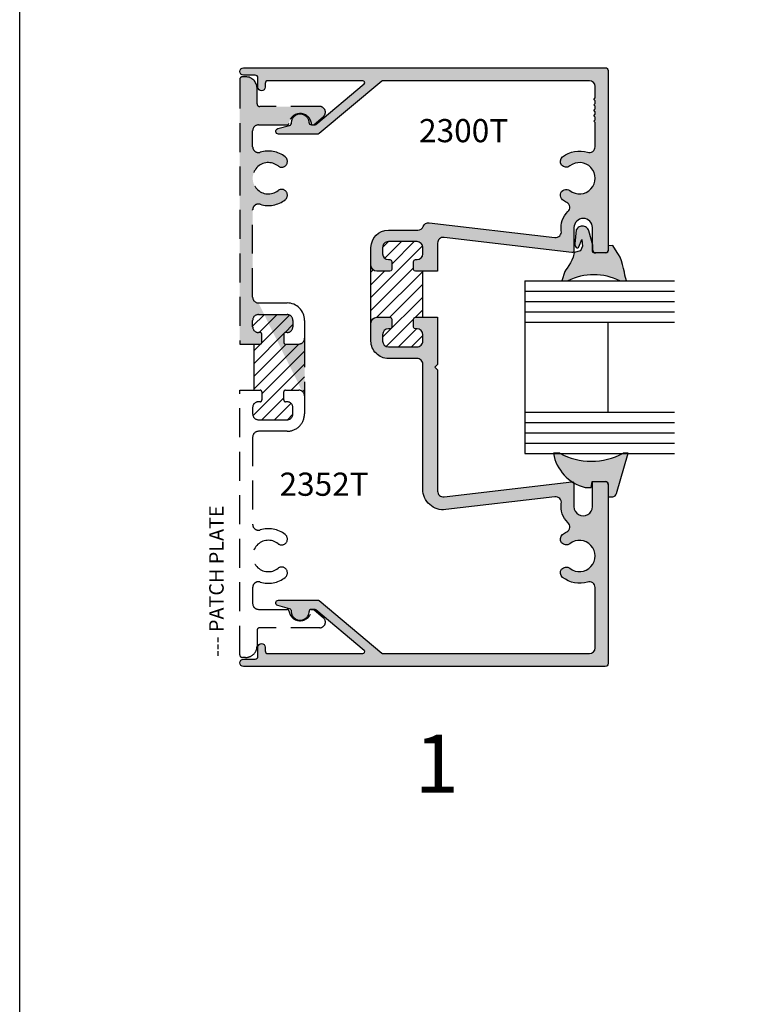
# Model space of a CAD drawing. Units: millimetres. Extents: x 2632 to 4364, y 1765 to 2045.
# Drawn here: x 3065 to 3115, y 1833 to 1901 of the extents above; entities that cross this region are included whole.
import ezdxf
from ezdxf.enums import TextEntityAlignment as Align

# ---------------------------------------------------------------- set-up
doc = ezdxf.new("R2010")
doc.units = ezdxf.units.MM
doc.linetypes.add('DASHED', pattern=[0.75, 0.5, -0.25])
for name, color, linetype in [('4', 4, 'Continuous'), ('DIE', 4, 'Continuous'), ('PDF_Geometry', 7, 'Continuous')]:
    doc.layers.add(name, color=color, linetype=linetype)
doc.styles.add('PART # DETAILS', font='Au102s01.shx', dxfattribs={"height": 2})
doc.styles.get("Standard").update_dxf_attribs({"font": 'arial.ttf'})

msp = doc.modelspace()

# ---------------------------------------------------------------- hatches: boundary and pattern name
h = msp.add_hatch()
h.set_pattern_fill('ANSI31', color=256, scale=5)
h.set_pattern_definition([(45, (3058.832804432409, 1739.210240358708), (-0.4419417382415922, 0.4419417382415922), [])])
h.paths.add_polyline_path([(3192.590875345993, 1873.21771172939, 0.3318069291824893), (3192.501469393271, 1873.097818619248), (3192.501469393271, 1872.841124304606), (3192.729501605211, 1871.990096503881, 0.3394542588633489), (3193.116153596693, 1871.693407995861), (3195.761934204252, 1871.693407995861, 0.4142135623730984), (3196.162225801141, 1872.093699592751), (3196.162225801141, 1873.079417650091, 0.4142135623730951), (3196.037134677113, 1873.204508774119), (3195.679374062393, 1873.204508774119, -1), (3195.679374062393, 1873.839971684181), (3196.96280899492, 1873.839971684181), (3196.96280899492, 1876.34179416474), (3195.679374062393, 1876.34179416474, -1), (3195.679374062393, 1876.977257074802), (3196.037134677113, 1876.977257074802, 0.4142135623730951), (3196.162225801141, 1877.10234819883), (3196.162225801141, 1878.088066256171, 0.4142135623730952), (3195.761934204252, 1878.48835785306), (3192.856919825001, 1878.48835785306, 0.3888787318529957), (3192.458151458489, 1878.122953967613), (3192.369813861056, 1877.113250608656, 0.440010530891827), (3192.494428975591, 1876.977257074802), (3192.814814222118, 1876.977257074802, -1), (3192.814814222118, 1876.34179416474), (3191.928954065726, 1876.34179416474, -0.210277385297176), (3191.633828143224, 1876.471652678581, -0.1530696164961991), (3191.376164356965, 1873.734806009794, -0.1875965641994979), (3191.646597440014, 1873.839971684181), (3192.500235010877, 1873.839971684181, -0.8648900554846036)])
h.paths.add_polyline_path([(3186.476318513105, 1878.613699449912), (3186.358257510247, 1878.613699449912), (3186.410536264878, 1878.119133074479, 0.3836932629164638), (3186.837470388176, 1877.734949940007), (3188.196286539628, 1877.734949940007, 0.3836932629160949), (3188.623220662926, 1878.119133074479), (3188.675499417556, 1878.613699449913, -1), (3188.675499417556, 1879.472324925241), (3188.859442723327, 1879.472324925241), (3188.859442723327, 1881.148386689995), (3188.675499417558, 1881.148386689995, -1), (3188.675499417556, 1882.007012165323), (3188.623220662925, 1882.501578540756, 0.3836932629160251), (3188.196286539627, 1882.885761675228), (3186.837470388176, 1882.885761675228, 0.3836932629164775), (3186.410536264878, 1882.501578540756), (3186.358257510247, 1882.007012165323), (3186.476318513108, 1882.007012165322, -1), (3186.476318513106, 1881.148386689994), (3185.480090306487, 1881.148386689997), (3185.480090306484, 1879.472324925242), (3186.476318513106, 1879.47232492524, -1)])
h.paths.add_polyline_path([(3183.620123786773, 1882.721262617439), (3183.088138470153, 1882.721262617439, -0.414213562373199), (3182.96304734527, 1882.846353742323), (3182.96304734527, 1883.396754691811, -0.4142135623733239), (3183.088138470153, 1883.521845816694), (3183.19821866005, 1883.521845816694, 0.4142135623733226), (3183.598510259678, 1883.922137416322), (3183.598510259678, 1884.359956353414, 0.4142135623731134), (3183.198218660051, 1884.760247953042), (3180.421195687635, 1884.760247953042, 0.414213562373077), (3180.020904088008, 1884.359956353414), (3180.020904088008, 1883.922137416322, 0.4142135623728675), (3180.421195687635, 1883.521845816694), (3180.531275877533, 1883.521845816694, -0.4142135623728705), (3180.656367002416, 1883.396754691811), (3180.656367002416, 1882.846353742323, -0.4142135623731493), (3180.531275877533, 1882.721262617439), (3179.62061248838, 1882.721262617439, -0.4142135623730405), (3179.220320888753, 1883.121554217067), (3179.220320888753, 1879.143656445769, -0.4142135623730679), (3179.620612488381, 1879.543948045396), (3180.531275877533, 1879.543948045396, -0.41421356237312), (3180.656367002416, 1879.418856920513), (3180.656367002416, 1878.868455971025, -0.4142135623728664), (3180.531275877533, 1878.743364846141), (3180.421195687635, 1878.743364846141, 0.4142135623728689), (3180.020904088008, 1878.343073246514), (3180.020904088008, 1877.905254309421, 0.4142135623731095), (3180.421195687635, 1877.504962709794), (3183.198218660051, 1877.504962709794, 0.4142135623730795), (3183.598510259678, 1877.905254309421), (3183.598510259678, 1878.343073246514, 0.4142135623728677), (3183.198218660051, 1878.743364846141), (3183.088138470153, 1878.743364846141, -0.4142135623728705), (3182.96304734527, 1878.868455971025), (3182.96304734527, 1879.418856920513, -0.4142135623730369), (3183.088138470153, 1879.543948045396), (3183.620123786773, 1879.543948045396)])
h.paths.add_polyline_path([(3172.170161221023, 1870.925134411247), (3172.68053096894, 1870.925134411247, -0.4142135623731078), (3172.805621593429, 1870.800043786758), (3172.805621593429, 1870.249645039004, -0.4142135623733195), (3172.68053096894, 1870.124554414514), (3172.57045121939, 1870.124554414514, 0.4142135623733241), (3172.170161221023, 1869.724264416147), (3172.170161221023, 1869.286447230434, 0.4142135623730982), (3172.570451219389, 1868.886157232067), (3174.546883086325, 1868.886157232067, 0.4142135623731651), (3174.947173084691, 1869.286447230434), (3174.947173084691, 1869.724264416147, 0.4142135623726415), (3174.546883086325, 1870.124554414514), (3174.436803336773, 1870.124554414514, -0.4142135623727921), (3174.311712712284, 1870.249645039004), (3174.311712712284, 1870.800043786758, -0.4142135623730659), (3174.436803336774, 1870.925134411247), (3175.347463083058, 1870.925134411247, -0.4142135623730588), (3175.747753081424, 1870.524844412881), (3175.747753081424, 1874.502726271649, -0.4142135623730664), (3175.347463083058, 1874.102436273283), (3174.436803336774, 1874.102436273283, -0.4142135623731689), (3174.311712712284, 1874.227526897772), (3174.311712712284, 1874.777925645526, -0.4142135623729579), (3174.436803336774, 1874.903016270016), (3174.546883086325, 1874.903016270016, 0.4142135623730949), (3174.947173084691, 1875.303306268383), (3174.947173084691, 1875.741123454095, 0.4142135623730052), (3174.546883086325, 1876.141413452462), (3172.570451219389, 1876.141413452462, 0.4142135623731071), (3172.170161221023, 1875.741123454095), (3172.170161221023, 1875.303306268383, 0.4142135623731704), (3172.57045121939, 1874.903016270016), (3172.68053096894, 1874.903016270016, -0.414213562373168), (3172.805621593429, 1874.777925645526), (3172.805621593429, 1874.227526897772, -0.4142135623730964), (3172.68053096894, 1874.102436273283), (3172.170161221023, 1874.102436273283)])
h.paths.add_polyline_path([(3130.680412154817, 1870.925134411309), (3131.190781902734, 1870.925134411309, -0.4142135623731412), (3131.315872527223, 1870.800043786819), (3131.315872527223, 1870.249645039065, -0.4142135623732448), (3131.190781902734, 1870.124554414575), (3131.080702153183, 1870.124554414575, 0.4142135623732462), (3130.680412154817, 1869.724264416209), (3130.680412154817, 1869.286447230495, 0.4142135623730982), (3131.080702153183, 1868.886157232129), (3133.057134020118, 1868.886157232129, 0.4142135623731677), (3133.457424018485, 1869.286447230495), (3133.457424018485, 1869.724264416209, 0.4142135623724906), (3133.057134020119, 1870.124554414575), (3132.947054270567, 1870.124554414576, -0.4142135623725819), (3132.821963646078, 1870.249645039065), (3132.821963646078, 1870.800043786819, -0.4142135623731409), (3132.947054270568, 1870.925134411309), (3133.857714016851, 1870.925134411309, -0.414213562373038), (3134.258004015218, 1870.524844412942), (3134.258004015218, 1874.502726271711, -0.414213562373069), (3133.857714016851, 1874.102436273344), (3132.947054270568, 1874.102436273344, -0.4142135623731251), (3132.821963646078, 1874.227526897834), (3132.821963646078, 1874.777925645588, -0.4142135623730083), (3132.947054270567, 1874.903016270077), (3133.057134020118, 1874.903016270077, 0.4142135623730949), (3133.457424018485, 1875.303306268444), (3133.457424018485, 1875.741123454157, 0.4142135623730105), (3133.057134020118, 1876.141413452523), (3131.080702153183, 1876.141413452523, 0.4142135623731045), (3130.680412154817, 1875.741123454157), (3130.680412154817, 1875.303306268444, 0.4142135623731729), (3131.080702153183, 1874.903016270077), (3131.190781902734, 1874.903016270077, -0.4142135623731845), (3131.315872527223, 1874.777925645588), (3131.315872527223, 1874.227526897834, -0.414213562373088), (3131.190781902734, 1874.102436273344), (3130.680412154817, 1874.102436273344)])
h.paths.add_polyline_path([(3132.726955780808, 1880.111722880329, -0.4142135623731475), (3132.85204665548, 1879.986632005658), (3132.85204665548, 1879.436232157104, -0.4142135623730966), (3132.726955780808, 1879.311141282433), (3132.616875811098, 1879.311141282433, 0.414213562373019), (3132.216585012149, 1878.910850483485), (3132.216585012149, 1878.473032422135, 0.4142135623731606), (3132.616875811097, 1878.072741623187), (3134.593311630904, 1878.072741623187, 0.4142135623731107), (3134.993602429852, 1878.473032422135), (3134.993602429852, 1878.910850483485, 0.4142135623728627), (3134.593311630904, 1879.311141282433), (3134.483231661193, 1879.311141282433, -0.4142135623728607), (3134.358140786522, 1879.436232157104), (3134.358140786522, 1879.986632005658, -0.4142135623731035), (3134.483231661194, 1880.111722880329), (3134.993602429852, 1880.111722880329), (3134.993602429852, 1883.289031096981), (3134.483231661194, 1883.289031096981, -0.4142135623730784), (3134.358140786522, 1883.414121971652), (3134.358140786522, 1883.964521820206, -0.4142135623724961), (3134.483231661193, 1884.089612694877), (3134.593311630905, 1884.089612694877, 0.4142135623724919), (3134.993602429852, 1884.489903493825), (3134.993602429852, 1884.927721555175, 0.4142135623730975), (3134.593311630904, 1885.328012354123), (3132.616875811098, 1885.328012354123, 0.4142135623730211), (3132.216585012149, 1884.927721555175), (3132.216585012149, 1884.489903493826, 0.4142135623730963), (3132.616875811097, 1884.089612694877), (3132.726955780808, 1884.089612694877, -0.4142135623730119), (3132.85204665548, 1883.964521820206), (3132.85204665548, 1883.414121971652, -0.414213562373145), (3132.726955780808, 1883.289031096981), (3131.816294213201, 1883.289031096981, -0.4142135623730444), (3131.416003414253, 1883.689321895929), (3131.416003414253, 1879.711432081381, -0.4142135623730384), (3131.816294213201, 1880.111722880329)])
h.paths.add_polyline_path([(3091.03008194647, 1880.111722880329, -0.4142135623731808), (3091.155172821142, 1879.986632005658), (3091.155172821142, 1879.436232157104, -0.41421356237308), (3091.03008194647, 1879.311141282433), (3090.92000197676, 1879.311141282433, 0.4142135623730956), (3090.519711177811, 1878.910850483484), (3090.519711177811, 1878.473032422135, 0.4142135623730949), (3090.92000197676, 1878.072741623187), (3092.896437796566, 1878.072741623187, 0.4142135623730521), (3093.296728595515, 1878.473032422135), (3093.296728595515, 1878.910850483484, 0.4142135623729777), (3092.896437796567, 1879.311141282433), (3092.786357826855, 1879.311141282433, -0.4142135623729271), (3092.661266952184, 1879.436232157104), (3092.661266952184, 1879.986632005658, -0.4142135623730784), (3092.786357826856, 1880.111722880329), (3093.296728595515, 1880.111722880329), (3093.296728595515, 1883.289031096981), (3092.786357826856, 1883.289031096981, -0.4142135623731434), (3092.661266952184, 1883.414121971652), (3092.661266952184, 1883.964521820206, -0.414213562372852), (3092.786357826855, 1884.089612694877), (3092.896437796567, 1884.089612694877, 0.4142135623728291), (3093.296728595515, 1884.489903493825), (3093.296728595515, 1884.927721555175, 0.4142135623731009), (3092.896437796566, 1885.328012354123), (3090.92000197676, 1885.328012354123, 0.414213562373084), (3090.519711177811, 1884.927721555175), (3090.519711177811, 1884.489903493825, 0.4142135623732104), (3090.92000197676, 1884.089612694877), (3091.03008194647, 1884.089612694877, -0.4142135623731604), (3091.155172821142, 1883.964521820206), (3091.155172821142, 1883.414121971652, -0.4142135623730414), (3091.03008194647, 1883.289031096981), (3090.119420378863, 1883.289031096981, -0.4142135623731307), (3089.719129579915, 1883.689321895929), (3089.719129579915, 1879.711432081381, -0.4142135623730624), (3090.119420378863, 1880.111722880329)])
h.paths.add_polyline_path([(3083.819789706682, 1875.082450405456), (3084.730449453185, 1875.082450405456, -0.4142135623730607), (3085.130739451647, 1874.682160406994), (3085.130739451647, 1878.660042266717, -0.4142135623731503), (3084.730449453185, 1878.259752268254), (3083.819789706682, 1878.259752268254, -0.4142135623730015), (3083.694699082163, 1878.384842892774), (3083.694699082162, 1878.93524164066, -0.4142135623731029), (3083.819789706682, 1879.06033226518), (3083.929869456259, 1879.06033226518, 0.4142135623730577), (3084.330159454722, 1879.460622263643), (3084.330159454722, 1879.898439449461, 0.4142135623730756), (3083.929869456259, 1880.298729447924), (3081.95343758885, 1880.298729447924, 0.4142135623730712), (3081.553147590387, 1879.898439449461), (3081.553147590387, 1879.460622263643, 0.4142135623727231), (3081.953437588849, 1879.06033226518), (3082.063517338427, 1879.06033226518, -0.4142135623727894), (3082.188607962946, 1878.93524164066), (3082.188607962946, 1878.384842892774, -0.4142135623730381), (3082.063517338427, 1878.259752268254), (3081.625880828083, 1878.259752268254), (3081.625880828083, 1875.082450405456), (3082.063517338427, 1875.082450405456, -0.4142135623731387), (3082.188607962947, 1874.957359780937), (3082.188607962946, 1874.406961033051, -0.4142135623725921), (3082.063517338427, 1874.281870408531), (3081.953437588849, 1874.281870408531, 0.4142135623726407), (3081.553147590387, 1873.881580410068), (3081.553147590387, 1873.44376322425, 0.4142135623730918), (3081.95343758885, 1873.043473225788), (3083.929869456259, 1873.043473225788, 0.4142135623730174), (3084.330159454722, 1873.44376322425), (3084.330159454722, 1873.881580410068, 0.4142135623737047), (3083.929869456258, 1874.281870408531), (3083.819789706682, 1874.281870408531, -0.4142135623736373), (3083.694699082162, 1874.406961033051), (3083.694699082162, 1874.957359780937, -0.4142135623729383)])
at = {"layer": '4'}
h = msp.add_hatch(color=256, dxfattribs=at)
h.dxf.hatch_style = 1
edge = h.paths.add_edge_path()
edge.add_line((3105.1903683238, 1895.243116833726), (3105.1903683238, 1896.03270564169))
edge.add_arc((3104.790076724269, 1896.03270564169), 0.4002915995313288, 8.136288639661401e-12, 90.00000000000813)
edge.add_line((3104.790076724269, 1896.432997241222), (3090.542236523275, 1896.432997241222))
edge.add_arc((3090.542236523274, 1896.307906116368), 0.1250911248535402, 89.99999999997397, 129.9999999999746)
edge.add_line((3090.461829498137, 1896.403731477446), (3086.14273429957, 1892.779580289309))
edge.add_arc((3086.062327274432, 1892.875405650386), 0.1250911248534966, 269.99999999994793, 309.99999999995464, ccw=False)
edge.add_line((3086.062327274432, 1892.750314525533), (3083.331121348256, 1892.750314525533))
edge.add_arc((3083.331121348256, 1892.94045303531), 0.1901385097773556, 105.0000000000083, 270, ccw=False)
edge.add_line((3083.281909880718, 1893.124112732476), (3084.094585796026, 1893.341868587691))
edge.add_arc((3084.045374328488, 1893.525528284858), 0.1901385097775813, 284.9999999999894, 361.8506440055981)
edge.add_arc((3084.830536842634, 1893.550897724595), 0.5954337543030398, 1.825014943119811, 181.8506440055958, ccw=False)
edge.add_arc((3085.615710626272, 1893.575915949566), 0.1901385097774088, 181.8250149431079, 270)
edge.add_line((3085.615710626272, 1893.385777439789), (3085.831037688663, 1893.385777439789))
edge.add_arc((3085.831037688663, 1893.510868564642), 0.1250911248535118, 269.9999999999739, 309.9999999999746)
edge.add_line((3085.911444713801, 1893.415043203565), (3089.244824264691, 1896.212080755291))
edge.add_arc((3089.164417239553, 1896.307906116368), 0.1250911248535044, 310.0000000000197, 450)
edge.add_line((3089.164417239553, 1896.432997241222), (3082.603914820241, 1896.432997241222))
edge.add_arc((3082.603914820241, 1896.242858731444), 0.1901385097773982, 90, 180)
edge.add_line((3082.413776310463, 1896.242858731444), (3082.413776310463, 1895.985171014246))
edge.add_arc((3082.166095883253, 1895.985171014246), 0.2476804272100708, 180.0000000000033, 359.9999999999967, ccw=False)
edge.add_line((3081.918415456043, 1895.985171014246), (3081.918415456043, 1896.623135750999))
edge.add_arc((3081.728276946265, 1896.623135750999), 0.1901385097773982, 359.9999999999957, 450)
edge.add_line((3081.728276946265, 1896.813274260776), (3080.917686457215, 1896.813274260777))
edge.add_arc((3080.917686457215, 1897.068460155478), 0.2551858947012136, 90, 270, ccw=False)
edge.add_line((3080.917686457215, 1897.323646050179), (3105.89087862298, 1897.323646050179))
edge.add_arc((3105.89087862298, 1897.133507540402), 0.1901385097774124, -4.320099833421409e-12, 90, ccw=False)
edge.add_line((3106.081017132758, 1897.133507540402), (3106.081017132758, 1884.741980712407))
edge.add_arc((3105.89087862298, 1884.741980712407), 0.1901385097774551, 270, 359.9999999999915, ccw=False)
edge.add_line((3105.89087862298, 1884.55184220263), (3105.125320938876, 1884.55184220263))
edge.add_arc((3105.125320938876, 1884.676933327484), 0.1250911248535402, 180.0000000000325, 270.00000000002603, ccw=False)
edge.add_line((3105.000229814023, 1884.676933327484), (3105.000229814023, 1886.293110660592))
edge.add_arc((3104.364766899766, 1886.293110660592), 0.6354629142561521, 359.9999999999987, 540.0000000000013)
edge.add_line((3103.72930398551, 1886.293110660592), (3103.72930398551, 1884.70938156504))
edge.add_arc((3103.604212860657, 1884.70938156504), 0.1250911248535544, -96.67777470136008, 0, ccw=False)
edge.add_line((3103.589666580056, 1884.585139079401), (3094.759306195298, 1885.61899556817))
edge.add_arc((3094.712758097377, 1885.221419614124), 0.4002915995313902, 83.32222529864065, 179.9999999999959)
edge.add_line((3094.312466497845, 1885.221419614124), (3094.312466497845, 1883.28903109698))
edge.add_line((3094.312466497845, 1883.289031096981), (3092.786357826855, 1883.289031096981))
edge.add_arc((3092.786357826856, 1883.414121971652), 0.1250908746713577, 180.0000000000065, 270, ccw=False)
edge.add_line((3092.661266952184, 1883.414121971652), (3092.661266952184, 1883.964521820206))
edge.add_arc((3092.786357826855, 1883.964521820206), 0.1250908746712867, 89.99999999997402, 179.999999999987, ccw=False)
edge.add_line((3092.786357826856, 1884.089612694877), (3092.896437796566, 1884.089612694877))
edge.add_arc((3092.896437796566, 1884.489903493825), 0.400290798948177, 270, 359.9999999999939)
edge.add_line((3093.296728595515, 1884.489903493825), (3093.296728595515, 1884.927721555175))
edge.add_arc((3092.896437796566, 1884.927721555175), 0.4002907989481628, 2.440891473681166e-11, 90.00000000001627)
edge.add_line((3092.896437796566, 1885.328012354123), (3090.92000197676, 1885.328012354123))
edge.add_arc((3090.92000197676, 1884.927721555175), 0.4002907989481912, 89.99999999999187, 179.9999999999919)
edge.add_line((3090.519711177811, 1884.927721555175), (3090.519711177811, 1884.489903493825))
edge.add_arc((3090.92000197676, 1884.489903493825), 0.4002907989482196, 180.0000000000101, 270.0000000000081)
edge.add_line((3090.92000197676, 1884.089612694877), (3091.03008194647, 1884.089612694877))
edge.add_arc((3091.03008194647, 1883.964521820206), 0.1250908746713861, -1.9610979506978765e-11, 89.99999999997402, ccw=False)
edge.add_line((3091.155172821142, 1883.964521820206), (3091.155172821142, 1883.414121971652))
edge.add_arc((3091.03008194647, 1883.414121971652), 0.1250908746712867, -90, 1.3017142919125035e-11, ccw=False)
edge.add_line((3091.03008194647, 1883.289031096981), (3090.119420378863, 1883.289031096981))
edge.add_arc((3090.119420378863, 1883.689321895929), 0.4002907989483333, 179.9999999999919, 269.99999999999187, ccw=False)
edge.add_line((3089.719129579915, 1883.689321895929), (3089.719129579915, 1884.927719153425))
edge.add_arc((3090.920004378509, 1884.927719153425), 1.200874798594157, 90, 180.000000000002, ccw=False)
edge.add_line((3090.920004378509, 1886.128593952019), (3092.951513866551, 1886.128593952019))
edge.add_arc((3092.951513866552, 1886.528885551551), 0.4002915995321246, 269.9999999998698, 338.6232911427975)
edge.add_arc((3093.697020195046, 1886.237074357801), 0.4002915995313905, 83.32222529863208, 158.6232911429094, ccw=False)
edge.add_line((3093.743568292967, 1886.634650311847), (3102.411652165594, 1885.619793118432))
edge.add_arc((3102.458200263515, 1886.017369072478), 0.4002915995315173, 263.3222252986428, 368.2294718067145)
edge.add_arc((3104.364766899766, 1886.293110660591), 1.526111723213569, 133.6282558405237, 188.2294718067105, ccw=False)
edge.add_arc((3103.035593702998, 1887.687502418626), 0.4002915995314025, 313.6282558405372, 421.9200008092223)
edge.add_arc((3104.109581005065, 1889.700592901602), 1.88137051779712, 231.7644436609668, 241.9200008092136, ccw=False)
edge.add_arc((3103.192947246798, 1888.537245440465), 0.4002915995314058, 51.76444366097593, 231.7644436609695, ccw=False)
edge.add_arc((3104.109581005066, 1889.700592901603), 1.080787318734896, 231.7644436609702, 488.2355563390298)
edge.add_arc((3103.192947246798, 1890.863940362741), 0.4002915995313611, 128.2355563390355, 308.2355563390355, ccw=False)
edge.add_arc((3104.109581005066, 1889.700592901603), 1.881370517797659, 72.64773893178108, 128.2355563390268, ccw=False)
edge.add_arc((3104.790076724269, 1891.878414655971), 0.4002915995314351, 252.6477389317951, 360.0000000000163)
edge.add_line((3105.1903683238, 1891.878414655971), (3105.1903683238, 1893.541877535714))
edge.add_line((3105.1903683238, 1893.541877535714), (3105.090295423916, 1893.641950435599))
edge.add_line((3105.090295423916, 1893.641950435598), (3105.190368323801, 1893.742023335483))
edge.add_line((3105.1903683238, 1893.742023335483), (3105.1903683238, 1893.917150910274))
edge.add_line((3105.1903683238, 1893.917150910274), (3105.090295423916, 1894.017223810159))
edge.add_line((3105.090295423916, 1894.017223810159), (3105.190368323801, 1894.117296710044))
edge.add_line((3105.1903683238, 1894.117296710044), (3105.1903683238, 1894.292424284835))
edge.add_line((3105.1903683238, 1894.292424284835), (3105.090295423916, 1894.39249718472))
edge.add_line((3105.090295423916, 1894.39249718472), (3105.190368323801, 1894.492570084605))
edge.add_line((3105.1903683238, 1894.492570084605), (3105.1903683238, 1894.667697659396))
edge.add_line((3105.1903683238, 1894.667697659396), (3105.090295423916, 1894.767770559281))
edge.add_line((3105.090295423916, 1894.767770559281), (3105.190368323801, 1894.867843459165))
edge.add_line((3105.1903683238, 1894.867843459165), (3105.1903683238, 1895.042971033956))
edge.add_line((3105.1903683238, 1895.042971033956), (3105.090295423916, 1895.143043933841))
edge.add_line((3105.090295423916, 1895.143043933841), (3105.190368323801, 1895.243116833726))
edge = h.paths.add_edge_path()
edge.add_arc((3081.953438389431, 1881.499598642728), 0.400290799044285, 180.0000000000041, 269.99999999999187, ccw=False)
edge.add_line((3081.553147590387, 1881.499598642728), (3081.553147590387, 1887.522748645916))
edge.add_arc((3081.953438389431, 1887.522748645916), 0.4002907990441713, 72.64773893176738, 179.9999999999715, ccw=False)
edge.add_arc((3082.633932747806, 1889.700566045164), 1.881366755508404, 252.6477389318055, 308.2355563390492)
edge.add_arc((3083.550564673027, 1888.537220910442), 0.4002907990442922, 308.235556339029, 488.235556339029)
edge.add_arc((3082.633932747807, 1889.700566045164), 1.080785157419379, 51.764443660970414, 308.2355563390297, ccw=False)
edge.add_arc((3083.550564673027, 1890.863911179887), 0.4002907990443145, 231.7644436609735, 411.76444366098)
edge.add_arc((3082.633932747806, 1889.700566045164), 1.88136675550827, 51.76444366095595, 107.3522610681995)
edge.add_arc((3081.953438389432, 1891.878383444412), 0.4002907990444112, 179.9999999999878, 287.35226106818936, ccw=False)
edge.add_line((3081.553147590387, 1891.878383444413), (3081.553147590387, 1892.980448779833))
edge.add_arc((3081.953438389431, 1892.980448779833), 0.4002907990443418, 90, 179.9999999999959, ccw=False)
edge.add_line((3081.953438389431, 1893.380739578877), (3083.928499259598, 1893.380739578877))
edge.add_arc((3083.928499259598, 1893.505830453579), 0.1250908747013568, 270.0000000000781, 352.1047379602675)
edge.add_arc((3084.830528507562, 1893.380739578878), 0.7855706931245475, 3.7767078206085785, 172.104737960232, ccw=False)
edge.add_arc((3085.664320886026, 1893.435779563747), 0.05003634988049231, 183.7767078207688, 270.0000000001302)
edge.add_line((3085.664320886026, 1893.385743213866), (3085.733796579062, 1893.385743213866))
edge.add_arc((3085.733796579062, 1893.435779563747), 0.05003634988058536, 269.9999999998698, 309.9999999998601)
edge.add_line((3085.765959324799, 1893.397449495967), (3086.433526363751, 1893.957604752137))
edge.add_arc((3086.180909869511, 1894.258661366696), 0.3930014991475448, 309.9999999999882, 449.9999999999916)
edge.add_line((3086.180909869511, 1894.651662865843), (3082.043503819216, 1894.651662865844))
edge.add_arc((3082.043503819216, 1894.84180099539), 0.190138129545943, 180.0000000000085, 270, ccw=False)
edge.add_line((3081.85336568967, 1894.84180099539), (3081.85336568967, 1895.917582517821))
edge.add_arc((3081.067794996546, 1895.917582517821), 0.7855706931244981, 359.9999999999979, 450)
edge.add_line((3081.067794996546, 1896.703153210945), (3080.852638692059, 1896.703153210945))
edge.add_arc((3080.852638692059, 1896.513015081399), 0.1901381295461562, 90.00000000005139, 180.0000000000471)
edge.add_line((3080.662500562513, 1896.513015081399), (3080.662500562513, 1878.259752268254))
edge.add_line((3080.662500562513, 1878.259752268254), (3082.063517338427, 1878.259752268254))
edge.add_arc((3082.063517338427, 1878.384842892774), 0.1250906245196717, 270.0000000000521, 360.0000000000326)
edge.add_line((3082.188607962946, 1878.384842892774), (3082.188607962946, 1878.93524164066))
edge.add_arc((3082.063517338427, 1878.93524164066), 0.1250906245196006, 2.603622778546696e-11, 90.00000000005208)
edge.add_line((3082.063517338427, 1879.06033226518), (3081.95343758885, 1879.06033226518))
edge.add_arc((3081.95343758885, 1879.460622263643), 0.4002899984627533, 180.000000000002, 270, ccw=False)
edge.add_line((3081.553147590387, 1879.460622263643), (3081.553147590387, 1879.898439449461))
edge.add_arc((3081.95343758885, 1879.898439449461), 0.4002899984627106, 90.00000000001631, 179.9999999999959, ccw=False)
edge.add_line((3081.95343758885, 1880.298729447924), (3083.929869456259, 1880.298729447924))
edge.add_arc((3083.929869456259, 1879.898439449461), 0.4002899984625117, 1.63140612130519e-11, 90, ccw=False)
edge.add_line((3084.330159454722, 1879.898439449461), (3084.330159454722, 1879.460622263643))
edge.add_arc((3083.929869456259, 1879.460622263643), 0.4002899984627106, -90, 1.9895196601282805e-12, ccw=False)
edge.add_line((3083.929869456259, 1879.06033226518), (3083.819789706682, 1879.06033226518))
edge.add_arc((3083.819789706682, 1878.93524164066), 0.1250906245196717, 90.00000000005208, 180.0000000000325)
edge.add_line((3083.694699082162, 1878.93524164066), (3083.694699082162, 1878.384842892774))
edge.add_arc((3083.819789706682, 1878.384842892774), 0.1250906245195438, 179.9999999999675, 269.9999999999739)
edge.add_line((3083.819789706682, 1878.259752268254), (3084.730449453185, 1878.259752268254))
edge.add_arc((3084.730449453185, 1878.660042266717), 0.400289998462739, 270.0000000000081, 360)
edge.add_line((3085.130739451647, 1878.660042266717), (3085.130739451647, 1874.682160406994))
h = msp.add_hatch(color=6, dxfattribs=at)
h.dxf.hatch_style = 1
h.paths.add_polyline_path([(3106.921248402282, 1884.24762485305), (3106.793118200612, 1884.452034556227), (3106.709767769952, 1884.576296313126), (3106.398655974947, 1885.062438370216), (3106.112186184882, 1885.030473027449), (3106.112470798787, 1884.748232026454, -0.4142135623730674), (3105.924403029052, 1884.559784575997), (3105.230822360277, 1884.559085164141, -0.1321431112585296), (3105.14979989947, 1884.554260714381, -0.4731515473922555), (3105.000229814023, 1884.676933327484), (3105.000229814023, 1885.190518420581), (3104.763576148158, 1886.077126702782), (3104.733696056257, 1886.14402607249), (3104.694354725462, 1886.209861278406), (3104.643462573267, 1886.26481636037), (3104.586972371005, 1886.312754507209), (3104.522085093641, 1886.350167251361), (3104.451954487473, 1886.377409314091), (3104.379734298801, 1886.394835416661), (3104.305779248888, 1886.399291812775), (3104.229734616469, 1886.39393224873), (3104.158262615405, 1886.376312420758), (3104.088209499399, 1886.346077607592), (3104.025882761046, 1886.303937251764), (3103.96741921152, 1886.255844124603), (3103.919835785945, 1886.196200176042), (3103.882068320529, 1886.134466644976), (3103.783579072691, 1885.184534171305, 0.1354117489515552), (3103.873039885988, 1884.928187982989, 0.5209561721089039), (3104.079394475217, 1884.995985822003), (3104.268464693355, 1885.48171263589), (3104.320963440469, 1885.014958183771), (3104.189035687688, 1884.687923013168), (3103.742429419046, 1884.580149962358), (3103.671294968825, 1884.256430575241), (3103.585243539837, 1884.060439708701), (3103.489769161599, 1883.865811014476), (3103.382638965903, 1883.67928051617), (3103.263852952748, 1883.500848213784), (3103.173448044299, 1883.385652211523), (3103.092012027661, 1883.265953053864), (3102.883725357641, 1882.628351681205), (3103.311716170228, 1882.628351681205, -0.2339490035046986), (3106.891339007934, 1882.628374111998), (3107.360273836071, 1882.628846989334), (3107.249416800651, 1883.012337437392), (3107.212117187154, 1883.223244497914), (3107.154291605536, 1883.481812949278), (3107.086650063759, 1883.742470983148), (3107.010256725617, 1883.995757360628)])
h.paths.add_polyline_path([(3124.967651812359, 1883.865811014475), (3124.872177434121, 1884.060439708701), (3124.786126005133, 1884.256430575241), (3124.714991554912, 1884.580149962358), (3124.268385286269, 1884.687923013168), (3124.136457533489, 1885.014958183771), (3124.188956280603, 1885.48171263589), (3124.385555768255, 1884.976642912643, 0.472094420094904), (3124.58438108797, 1884.928187982989, 0.1354117489515029), (3124.673841901267, 1885.184534171305), (3124.575352653429, 1886.134466644976), (3124.537585188013, 1886.196200176042), (3124.490001762438, 1886.255844124603), (3124.431538212912, 1886.303937251764), (3124.369211474559, 1886.346077607592), (3124.299158358553, 1886.376312420758), (3124.227686357489, 1886.39393224873), (3124.15164172507, 1886.399291812775), (3124.077686675157, 1886.394835416661), (3124.005466486485, 1886.377409314091), (3123.935335880317, 1886.350167251361), (3123.870448602953, 1886.312754507209), (3123.813958400691, 1886.26481636037), (3123.763066248496, 1886.209861278406), (3123.723724917701, 1886.14402607249), (3123.6938448258, 1886.077126702782), (3123.440167890145, 1885.126741796076), (3123.440167890145, 1884.741990629693, -0.4142135623731321), (3123.250029760645, 1884.551852500193), (3122.533207785267, 1884.559784480279, -0.4145089488042332), (3122.344950175171, 1884.748232026454), (3122.345234789076, 1885.030473027449), (3122.05876499901, 1885.062438370216), (3121.747653204005, 1884.576296313126), (3121.664302773345, 1884.452034556227), (3121.536172571676, 1884.24762485305), (3121.447164248341, 1883.995757360628), (3121.370770910199, 1883.742470983148), (3121.303129368422, 1883.481812949278), (3121.245303786804, 1883.223244497914), (3121.208004173306, 1883.012337437392), (3121.097147137888, 1882.628846989334), (3121.566081966024, 1882.628374111998, -0.2339490035046976), (3125.14570480373, 1882.628351681205), (3125.573695616317, 1882.628351681205), (3125.365408946297, 1883.265953053864), (3125.283972929659, 1883.385652211523), (3125.193568021209, 1883.500848213784), (3125.074782008056, 1883.67928051617)])
h = msp.add_hatch(color=256, dxfattribs=at)
h.dxf.hatch_style = 1
h.paths.add_polyline_path([(3094.312466497845, 1876.480963207355), (3094.122328368345, 1876.671101336855), (3094.312466497845, 1876.861239466356), (3094.312466497845, 1880.111722880329), (3092.786357826856, 1880.111722880329, 0.414213562373089), (3092.661266952184, 1879.986632005658), (3092.661266952184, 1879.436232157104, 0.4142135623729429), (3092.786357826855, 1879.311141282433), (3092.896437796567, 1879.311141282433, -0.414213562372958), (3093.296728595515, 1878.910850483484), (3093.296728595515, 1878.473032422135, -0.4142135623730807), (3092.896437796566, 1878.072741623187), (3090.92000197676, 1878.072741623187, -0.414213562373124), (3090.519711177811, 1878.473032422135), (3090.519711177811, 1878.910850483485, -0.4142135623730616), (3090.92000197676, 1879.311141282433), (3091.03008194647, 1879.311141282433, 0.4142135623730904), (3091.155172821142, 1879.436232157104), (3091.155172821142, 1879.986632005658, 0.4142135623731434), (3091.03008194647, 1880.111722880329), (3090.119420378863, 1880.111722880329, 0.4142135623730593), (3089.719129579915, 1879.711432081381), (3089.719129579915, 1878.473034823885, 0.4142135623730889), (3090.920004378509, 1877.27216002529), (3092.896436995983, 1877.27216002529, -0.4142135623730996), (3093.296728595515, 1876.871868425759), (3093.296728595515, 1868.246728858136, 0.4487769489763821), (3094.877424025253, 1866.840303920699), (3102.411652165594, 1867.722409555279, -0.4926423897031543), (3102.854369954165, 1867.267536647859, 0.2428550147030607), (3103.311785536092, 1865.944443997014, -0.5111299542145697), (3103.224012527922, 1865.301526486141, 0.04434100314803584), (3102.945208393212, 1865.119375465986, 1), (3103.440686100384, 1864.490539000506, -2.061046038806124), (3103.440686100384, 1862.79268054371, 1), (3102.945208393212, 1862.16384407823, 0.2474185692698183), (3104.670691510374, 1861.845862009734, -0.5059705133878082), (3105.1903683238, 1861.46378801774), (3105.1903683238, 1857.309497032021, -0.4142135623730953), (3104.790076724269, 1856.909205432489), (3090.542236523274, 1856.909205432489, -0.1763269807084633), (3090.461829498137, 1856.938471196265), (3086.14273429957, 1860.562622384402, 0.1763269807084482), (3086.062327274432, 1860.591888148178), (3083.331121348256, 1860.591888148178, 0.8769764629927811), (3083.281909880718, 1860.218089941235), (3084.094585796026, 1860.00033408602, -0.3484846367890705), (3084.235413663122, 1859.810534014904, 1.000223680774082), (3085.42566856399, 1859.772342090699, -0.4049146506781544), (3085.615710626272, 1859.956425233922), (3085.831037688663, 1859.956425233922, -0.1763269807084985), (3085.9114447138, 1859.927159470146), (3089.244824264691, 1857.13012191842, -0.700207538209722), (3089.164417239553, 1856.909205432489), (3082.603914820241, 1856.909205432489, -0.4142135623731039), (3082.413776310463, 1857.099343942267), (3082.413776310463, 1857.357031659465, 1), (3081.918415456043, 1857.357031659465), (3081.918415456043, 1856.719066922712, -0.4142135623730802), (3081.728276946265, 1856.528928412934), (3080.917686457215, 1856.528928412934, 1), (3080.917686457215, 1856.018556623532), (3105.89087862298, 1856.018556623532, 0.4142135623730989), (3106.081017132758, 1856.208695133309), (3106.081017132758, 1868.600221961304, 0.0924797829080378), (3106.068227542044, 1868.668778608008, 0.2758862933682368), (3105.894157902014, 1868.772765348772), (3105.062483717952, 1868.773432524729, 0.2672273704638697), (3105.000229814023, 1868.665269346227), (3105.000229814023, 1867.049092013119, -1), (3103.72930398551, 1867.049092013119), (3103.72930398551, 1868.632821108671, 0.1195996015245158), (3103.715390382155, 1868.690156509871, -0.01081787155098539), (3103.606498432866, 1868.757891351642, 0.03371812696087053), (3103.589666580056, 1868.75706359431), (3094.759306195298, 1867.723207105541, -0.4487769489763752), (3094.312466497845, 1868.120783059587)])
h = msp.add_hatch(color=6, dxfattribs=at)
h.dxf.hatch_style = 1
h.paths.add_polyline_path([(3107.462039845841, 1870.713850992505), (3107.076407206901, 1870.713850992505, -0.2486211713625124), (3102.777024560817, 1870.713850992505), (3102.309260692276, 1870.713850992505, 0.2063985064933301), (3103.606498432866, 1868.757891351642, -0.275786019756692), (3103.715390382155, 1868.690156509871, 0.07116655987396628), (3104.490963037465, 1868.36886892548), (3104.917361887182, 1868.362097091775), (3104.97814249964, 1868.773500183957), (3105.062483717952, 1868.773432524729, -0.1323378239077496), (3105.125320938876, 1868.790360471081), (3105.89087862298, 1868.790360471081, -0.3098640108182139), (3106.068227542044, 1868.668778608008, -0.1202138876563708), (3106.091836086117, 1868.578078418585), (3106.093411647178, 1867.726477322032), (3106.348642199009, 1867.718720150783), (3106.411876853227, 1867.719954462711), (3106.472338636991, 1867.73791044988), (3106.526485400586, 1867.766053298049), (3106.574207246975, 1867.801060651574), (3106.615723970231, 1867.849577221739), (3106.647383523602, 1867.901745838658), (3106.665973448483, 1867.960998755009)])

# ---------------------------------------------------------------- linework, layer by layer
msp.add_line((3065.474079276362, 1764.782845596565), (3065.474079276362, 2044.782845596565))
msp.add_line((3065.474079276362, 1764.782845596565), (3065.474079276362, 2044.782845596565))
at = {"color": 7, "ltscale": 4}
msp.add_line((3089.719129579915, 1879.711432081381), (3089.719129579915, 1883.689321895929), dxfattribs=at)
at = {"color": 7}
msp.add_line((3093.296728595515, 1880.111722880329), (3093.296728595515, 1883.289031096981), dxfattribs=at)
at = {"color": 3}
for p, q in [((3100.346644278191, 1882.628351681205), (3100.346644278191, 1870.713850992505)), ((3100.346644278191, 1882.628351681205), (3110.671091203253, 1882.628351681205)), ((3100.346644278191, 1881.913481639883), (3110.671091203253, 1881.913481639883)), ((3100.346644278191, 1881.198611598561), (3110.671091203253, 1881.198611598561)), ((3100.346644278191, 1880.483741557239), (3110.671091203253, 1880.483741557239)), ((3100.346644278191, 1879.768871515917), (3110.671091203253, 1879.768871515917)), ((3106.065604608767, 1879.768871515917), (3106.065604608767, 1873.573331157793)), ((3100.346644278191, 1873.573331157793), (3110.671091203253, 1873.573331157793)), ((3100.346644278191, 1872.858461116471), (3110.671091203253, 1872.858461116471)), ((3100.346644278191, 1872.143591075149), (3110.671091203253, 1872.143591075149)), ((3100.346644278191, 1871.428721033827), (3110.671091203253, 1871.428721033827)), ((3100.346644278191, 1870.713850992505), (3110.671091203253, 1870.713850992505))]:
    msp.add_line(p, q, dxfattribs=at)
at = {"color": 7, "ltscale": 4, "true_color": 0xffffff}
msp.add_line((3081.625880828083, 1878.259752268254), (3081.625880828083, 1875.082450405456), dxfattribs=at)
at = {"layer": '4', "color": 6}
for p, q in [((3106.112470798787, 1884.748232026454), (3106.112186184882, 1885.030473027449)), ((3102.882412069675, 1882.624331480539), (3103.304472601627, 1882.624757089488))]:
    msp.add_line(p, q, dxfattribs=at)
for centre, radius, start, end in [((3104.292903096489, 1885.218496988415), 0.5104551245348626, 183.8149576072897, 214.6614204953461), ((3103.952511817011, 1885.034238325574), 0.1325234431446884, 233.1528699321634, 334.23980819318), ((3105.101550246912, 1879.012508178082), 4.03457931650075, 63.66541569402122, 116.4501392391514), ((3105.226107080468, 1871.240212201913), 2.963958328836297, 189.945150137569, 255.6391622261093)]:
    msp.add_arc(centre, radius, start, end, dxfattribs=at)
at = {"layer": 'DIE', "color": 6}
msp.add_line((3105.924403029052, 1884.559784575998), (3105.230822360276, 1884.559085164141), dxfattribs=at)
at = {"layer": 'DIE', "color": 4, "linetype": 'DASHED', "ltscale": 4}
for p, q in [((3081.953438389431, 1881.099309444849), (3083.929867054514, 1881.099309444849)), ((3085.130739451647, 1879.898437047716), (3085.130739451647, 1878.660042266717))]:
    msp.add_line(p, q, dxfattribs=at)
at = {"layer": 'DIE', "color": 4}
for points in [[(3105.1903683238, 1895.243116833726), (3105.1903683238, 1896.03270564169, 0.4142135623730954), (3104.790076724269, 1896.432997241222), (3090.542236523274, 1896.432997241222, 0.17632698070846), (3090.461829498137, 1896.403731477446), (3086.14273429957, 1892.779580289309, -0.1763269807084806), (3086.062327274432, 1892.750314525533), (3083.331121348256, 1892.750314525533, -0.8769764629927493), (3083.281909880718, 1893.124112732476), (3084.094585796026, 1893.341868587691, 0.3484846367891206), (3084.235413663122, 1893.531668658807, -1.000223680776892), (3085.42566856399, 1893.569860583013, 0.4049146506794942), (3085.615710626272, 1893.385777439789), (3085.831037688663, 1893.385777439789, 0.1763269807084806), (3085.911444713801, 1893.415043203565), (3089.244824264691, 1896.212080755291, 0.7002075382096663), (3089.164417239553, 1896.432997241222), (3082.603914820241, 1896.432997241222, 0.414213562373095), (3082.413776310463, 1896.242858731444), (3082.413776310463, 1895.985171014246, -0.9999999999999428), (3081.918415456043, 1895.985171014246), (3081.918415456043, 1896.623135750999, 0.414213562373095), (3081.728276946265, 1896.813274260776), (3080.917686457215, 1896.813274260777, -0.9999999999999453), (3080.917686457215, 1897.323646050179), (3105.89087862298, 1897.323646050179, -0.4142135623730954), (3106.081017132758, 1897.133507540402), (3106.081017132758, 1884.741980712407, -0.4142135623730971), (3105.89087862298, 1884.55184220263), (3105.125320938876, 1884.55184220263, -0.414213562373095), (3105.000229814023, 1884.676933327484), (3105.000229814023, 1886.293110660592, 1.000000000000022), (3103.72930398551, 1886.293110660592), (3103.72930398551, 1884.70938156504, -0.4487769489763689), (3103.589666580056, 1884.585139079401), (3094.759306195298, 1885.61899556817, 0.4487769489763731), (3094.312466497845, 1885.221419614124), (3094.312466497845, 1883.289031096981), (3092.786357826856, 1883.289031096981, -0.4142135623730603), (3092.661266952184, 1883.414121971652), (3092.661266952184, 1883.964521820206, -0.4142135623730934), (3092.786357826856, 1884.089612694877), (3092.896437796566, 1884.089612694877, 0.4142135623730955), (3093.296728595515, 1884.489903493825), (3093.296728595515, 1884.927721555175, 0.4142135623730738), (3092.896437796566, 1885.328012354123), (3090.92000197676, 1885.328012354123, 0.4142135623731061), (3090.519711177811, 1884.927721555175), (3090.519711177811, 1884.489903493825, 0.4142135623730844), (3090.92000197676, 1884.089612694877), (3091.03008194647, 1884.089612694877, -0.4142135623730898), (3091.155172821142, 1883.964521820206), (3091.155172821142, 1883.414121971652, -0.414213562373133), (3091.03008194647, 1883.289031096981), (3090.119420378863, 1883.289031096981, -0.4142135623730631), (3089.719129579915, 1883.689321895929), (3089.719129579915, 1884.927719153425, -0.4142135623730946), (3090.920004378509, 1886.128593952019), (3092.951513866551, 1886.128593952019, 0.3087069905148767), (3093.324267030799, 1886.382979954676, -0.3409199313955163), (3093.743568292967, 1886.634650311847), (3102.411652165593, 1885.619793118432, 0.4926423897030088), (3102.854369954164, 1886.074666025852, -0.2428550147030077), (3103.311785536092, 1887.397758676697, 0.51112995421457), (3103.224012527922, 1888.040676187569, -0.04434100314802326), (3102.945208393212, 1888.222827207725, -1.000000000000001), (3103.440686100384, 1888.851663673205, 2.061046038806096), (3103.440686100384, 1890.549522130001, -0.9999999999999859), (3102.945208393212, 1891.178358595481, -0.2474185692698085), (3104.670691510374, 1891.496340663977, 0.5059705133878165), (3105.1903683238, 1891.878414655971), (3105.1903683238, 1893.541877535714), (3105.090295423916, 1893.641950435598), (3105.1903683238, 1893.742023335483), (3105.1903683238, 1893.917150910274), (3105.090295423916, 1894.017223810159), (3105.1903683238, 1894.117296710044), (3105.1903683238, 1894.292424284835), (3105.090295423916, 1894.39249718472), (3105.1903683238, 1894.492570084605), (3105.1903683238, 1894.667697659396), (3105.090295423916, 1894.767770559281), (3105.1903683238, 1894.867843459165), (3105.1903683238, 1895.042971033956), (3105.090295423916, 1895.143043933841)], [(3105.89087862298, 1856.018556623532), (3080.917686457215, 1856.018556623532, -0.9999999999999453), (3080.917686457215, 1856.528928412934), (3081.728276946265, 1856.528928412934, 0.414213562373102), (3081.918415456043, 1856.719066922712), (3081.918415456043, 1857.357031659465, -0.9999999999999435), (3082.413776310463, 1857.357031659465), (3082.413776310463, 1857.099343942267, 0.4142135623730929), (3082.603914820241, 1856.909205432489), (3089.164417239553, 1856.909205432489, 0.7002075382096904), (3089.244824264691, 1857.13012191842), (3085.911444713801, 1859.927159470146, 0.176326980708483), (3085.831037688663, 1859.956425233922), (3085.615710626272, 1859.956425233922, 0.404914650679492), (3085.42566856399, 1859.772342090698, -1.000223680776841), (3084.235413663122, 1859.810534014904, 0.3484846367891031), (3084.094585796026, 1860.00033408602), (3083.281909880718, 1860.218089941235, -0.8769764629927849), (3083.331121348256, 1860.591888148178), (3086.062327274432, 1860.591888148178, -0.1763269807084794), (3086.14273429957, 1860.562622384402), (3090.461829498137, 1856.938471196265, 0.1763269807084618), (3090.542236523274, 1856.909205432489), (3104.790076724269, 1856.909205432489, 0.4142135623730732), (3105.1903683238, 1857.309497032021), (3105.1903683238, 1861.46378801774, 0.505970513387823), (3104.670691510373, 1861.845862009734, -0.2474185692698065), (3102.945208393212, 1862.16384407823, -0.9999999999999828), (3103.440686100384, 1862.79268054371, 2.061046038806103), (3103.440686100384, 1864.490539000506, -0.9999999999999921), (3102.945208393212, 1865.119375465986, -0.04434100314802315), (3103.224012527922, 1865.301526486141, 0.5111299542145709), (3103.311785536092, 1865.944443997014, -0.2428550147030679), (3102.854369954165, 1867.267536647859, 0.4926423897031454), (3102.411652165594, 1867.722409555279), (3094.877424025253, 1866.840303920699, -0.448776948976378), (3093.296728595515, 1868.246728858136), (3093.296728595515, 1876.871868425759, 0.4142135623730943), (3092.896436995983, 1877.27216002529), (3090.920004378509, 1877.27216002529, -0.4142135623730953), (3089.719129579915, 1878.473034823885), (3089.719129579915, 1879.711432081381, -0.4142135623730632), (3090.119420378863, 1880.111722880329), (3091.03008194647, 1880.111722880329, -0.4142135623731996), (3091.155172821142, 1879.986632005658), (3091.155172821142, 1879.436232157104, -0.4142135623731299), (3091.03008194647, 1879.311141282433), (3090.92000197676, 1879.311141282433, 0.4142135623730749), (3090.519711177811, 1878.910850483485), (3090.519711177811, 1878.473032422135, 0.4142135623730954), (3090.92000197676, 1878.072741623187), (3092.896437796566, 1878.072741623187, 0.414213562373106), (3093.296728595515, 1878.473032422135), (3093.296728595515, 1878.910850483485, 0.4142135623730746), (3092.896437796566, 1879.311141282433), (3092.786357826856, 1879.311141282433, -0.4142135623730936), (3092.661266952184, 1879.436232157104), (3092.661266952184, 1879.986632005658, -0.4142135623731326), (3092.786357826856, 1880.111722880329), (3094.312466497845, 1880.111722880329), (3094.312466497845, 1876.861239466356), (3094.122328368345, 1876.671101336855), (3094.312466497845, 1876.480963207355), (3094.312466497845, 1868.120783059587, 0.4487769489763743), (3094.759306195298, 1867.723207105541), (3103.589666580056, 1868.75706359431, -0.448776948976405), (3103.72930398551, 1868.632821108671), (3103.72930398551, 1867.049092013119, 1.000000000000761), (3105.000229814023, 1867.049092013119), (3105.000229814023, 1868.665269346227, -0.4142135623730853), (3105.125320938876, 1868.790360471081), (3105.89087862298, 1868.790360471081, -0.4142135623730905), (3106.081017132758, 1868.600221961304), (3106.081017132758, 1856.208695133309, -0.4142135623730906)]]:
    msp.add_lwpolyline(points, format="xyb", close=True, dxfattribs=at)
at = {"layer": 'DIE', "color": 4, "linetype": 'DASHED', "ltscale": 4}
msp.add_lwpolyline([(3081.953438389431, 1881.099307843684, -0.414213562373029), (3081.553147590387, 1881.499598642728), (3081.553147590387, 1887.522748645916, -0.5059705133877419), (3082.072823364585, 1887.904821873854, 0.2474185692698002), (3083.798303031194, 1888.222803306463, 0.9999999999999999), (3083.302826314859, 1888.851638514421, -2.061046038806082), (3083.302826314859, 1890.549493575907, 0.9999999999999997), (3083.798303031194, 1891.178328783866, 0.2474185692698), (3082.072823364585, 1891.496310216474, -0.5059705133877418), (3081.553147590387, 1891.878383444413), (3081.553147590387, 1892.980448779833, -0.4142135623730764), (3081.953438389431, 1893.380739578877), (3083.928499259599, 1893.380739578877, 0.3744056587990262), (3084.052404376077, 1893.48864764112, -0.9029990873279224), (3085.614393198693, 1893.432483756269, 0.3950363810872), (3085.664320886026, 1893.385743213866), (3085.733796579062, 1893.385743213866, 0.1763269807084242), (3085.765959324799, 1893.397449495967), (3086.433526363751, 1893.957604752136, 0.700207538209752), (3086.180909869511, 1894.651662865843), (3082.043503819216, 1894.651662865844, -0.4142135623730906), (3081.85336568967, 1894.84180099539), (3081.85336568967, 1895.917582517821, 0.4142135623730918), (3081.067794996546, 1896.703153210945), (3080.852638692059, 1896.703153210945, 0.4142135623730649), (3080.662500562513, 1896.513015081399), (3080.662500562513, 1878.259752268254), (3082.063517338427, 1878.259752268254, 0.4142135623731015), (3082.188607962946, 1878.384842892774), (3082.188607962946, 1878.93524164066, 0.414213562373095), (3082.063517338427, 1879.06033226518), (3081.95343758885, 1879.06033226518, -0.4142135623731013), (3081.553147590387, 1879.460622263643), (3081.553147590387, 1879.898439449461, -0.4142135623730269), (3081.95343758885, 1880.298729447924), (3083.929869456259, 1880.298729447924, -0.4142135623730288), (3084.330159454722, 1879.898439449461), (3084.330159454722, 1879.460622263643, -0.4142135623731096), (3083.929869456259, 1879.06033226518), (3083.819789706682, 1879.06033226518, 0.4142135623731216), (3083.694699082162, 1878.93524164066), (3083.694699082163, 1878.384842892774, 0.414213562373095), (3083.819789706682, 1878.259752268254), (3084.730449453185, 1878.259752268254, 0.4142135623730846), (3085.130739451647, 1878.660042266717), (3085.130739451647, 1874.682160406994)], format="xyb", dxfattribs=at)
msp.add_lwpolyline([(3083.694699082162, 1874.957359780937, -0.4142135623731147), (3083.819789706682, 1875.082450405456), (3084.730449453185, 1875.082450405456, -0.4142135623730848), (3085.130739451647, 1874.682160406994), (3085.130739451647, 1873.443765625995, -0.4142135623731577), (3083.929867054514, 1872.242893228862), (3083.795605998709, 1872.242893228862), (3081.953438389431, 1872.242893228862, 0.414213562373029), (3081.553147590387, 1871.842602429818), (3081.553147590387, 1865.81945242663, 0.5059705133877161), (3082.072823364585, 1865.437379198691, -0.2474185692698052), (3083.798303031194, 1865.119397766084, -0.9999999999999855), (3083.302826314859, 1864.490562558125, 2.061046038806082), (3083.302826314859, 1862.792707496638, -0.9999999999999857), (3083.798303031194, 1862.16387228868, -0.2474185692698053), (3082.072823364585, 1861.845890856072, 0.505970513387716), (3081.553147590387, 1861.463817628134), (3081.553147590387, 1860.361752292713, 0.4142135623730867), (3081.953438389431, 1859.961461493669), (3083.928499259599, 1859.961461493669, -0.3744056587991023), (3084.052404376077, 1859.853553431426, 0.9029990873279358), (3085.614393198693, 1859.909717316277, -0.3950363810872294), (3085.664320886026, 1859.956457858681), (3085.733796579062, 1859.956457858681, -0.1763269807085091), (3085.765959324799, 1859.94475157658), (3086.433526363751, 1859.384596320409, -0.7002075382097599), (3086.180909869511, 1858.690538206703), (3082.043503819216, 1858.690538206703, 0.4142135623731126), (3081.85336568967, 1858.500400077157), (3081.85336568967, 1857.424618554725, -0.4142135623732256), (3081.067794996546, 1856.639047861601), (3080.852638692059, 1856.639047861601, -0.4142135623730776), (3080.662500562513, 1856.829185991148), (3080.662500562513, 1875.082450405456), (3082.063517338427, 1875.082450405456, -0.4142135623731216), (3082.188607962947, 1874.957359780937), (3082.188607962946, 1874.406961033051, -0.4142135623731478), (3082.063517338427, 1874.281870408531), (3081.95343758885, 1874.281870408531, 0.4142135623731011), (3081.553147590387, 1873.881580410068), (3081.553147590387, 1873.44376322425, 0.4142135623730888), (3081.95343758885, 1873.043473225788), (3083.929869456259, 1873.043473225788, 0.414213562373029), (3084.330159454722, 1873.44376322425), (3084.330159454722, 1873.881580410068, 0.4142135623730186), (3083.929869456259, 1874.281870408531), (3083.819789706682, 1874.281870408531, -0.4142135623731148), (3083.694699082162, 1874.406961033051)], format="xyb", close=True, dxfattribs=at)
at = {"layer": 'DIE', "color": 6}
for centre, radius, start, end in [((3105.181343189492, 1884.707281741137), 0.156238323643353, 165.2148774264092, 288.462889415563), ((3105.177274505136, 1884.702479047156), 0.1499523994759131, 168.6048810019135, 287.2764053532207), ((3105.924213188691, 1884.748042186093), 0.1882577058144451, 270.0577774665844, 0.05777746659739987), ((3105.894135141966, 1868.575041075468), 0.1977242746139082, 359.3318232470864, 89.99340468069383)]:
    msp.add_arc(centre, radius, start, end, dxfattribs=at)
at = {"layer": 'DIE', "color": 4, "linetype": 'DASHED', "ltscale": 4}
msp.add_arc((3083.929867054514, 1879.898437047716), 1.200872397132536, 0, 90, dxfattribs=at)
at = {"layer": 'PDF_Geometry', "color": 6, "lineweight": 25}
for p, q in [((3104.229734616469, 1886.39393224873), (3104.158262615405, 1886.376312420758)), ((3104.305779248888, 1886.399291812775), (3104.229734616469, 1886.39393224873)), ((3104.379734298801, 1886.394835416661), (3104.305779248888, 1886.399291812775)), ((3104.451954487473, 1886.377409314091), (3104.379734298801, 1886.394835416661)), ((3103.882068320529, 1886.134466644976), (3103.783579072691, 1885.184534171305)), ((3103.919835785945, 1886.196200176042), (3103.882068320529, 1886.134466644976)), ((3103.96741921152, 1886.255844124603), (3103.919835785945, 1886.196200176042)), ((3104.025882761046, 1886.303937251764), (3103.96741921152, 1886.255844124603)), ((3104.088209499399, 1886.346077607592), (3104.025882761046, 1886.303937251764)), ((3104.158262615405, 1886.376312420758), (3104.088209499399, 1886.346077607592)), ((3104.522085093641, 1886.350167251361), (3104.451954487473, 1886.377409314091)), ((3104.586972371005, 1886.312754507209), (3104.522085093641, 1886.350167251361)), ((3104.643462573267, 1886.26481636037), (3104.586972371005, 1886.312754507209)), ((3104.694354725462, 1886.209861278406), (3104.643462573267, 1886.26481636037)), ((3104.733696056257, 1886.14402607249), (3104.694354725462, 1886.209861278406)), ((3104.763576148158, 1886.077126702782), (3104.733696056257, 1886.14402607249)), ((3105.030277965948, 1885.077944882942), (3104.763576148158, 1886.077126702782)), ((3104.071865205703, 1884.976642912643), (3104.268464693355, 1885.48171263589)), ((3104.268464693355, 1885.48171263589), (3104.320963440469, 1885.014958183771)), ((3105.030277965948, 1884.887449411879), (3105.030277965948, 1885.077944882942)), ((3103.742429419046, 1884.580149962358), (3103.671294968825, 1884.256430575241)), ((3104.189035687688, 1884.687923013168), (3103.742429419046, 1884.580149962358)), ((3104.320963440469, 1885.014958183771), (3104.189035687688, 1884.687923013168)), ((3105.030277965948, 1884.732105717158), (3105.030277965948, 1884.887449411879)), ((3103.382638965903, 1883.67928051617), (3103.263852952748, 1883.500848213784)), ((3103.489769161599, 1883.865811014476), (3103.382638965903, 1883.67928051617)), ((3103.585243539837, 1884.060439708701), (3103.489769161599, 1883.865811014476)), ((3103.671294968825, 1884.256430575241), (3103.585243539837, 1884.060439708701)), ((3103.092012027661, 1883.265953053864), (3102.882412069675, 1882.624331480539)), ((3103.173448044299, 1883.385652211523), (3103.092012027661, 1883.265953053864)), ((3103.263852952748, 1883.500848213784), (3103.173448044299, 1883.385652211523)), ((3102.749114355308, 1870.728766944372), (3102.306686561842, 1870.728320796925)), ((3106.665973448483, 1867.960998755009), (3107.467729217554, 1870.733525230362)), ((3107.467729217554, 1870.733525230362), (3107.112463087616, 1870.73316697738)), ((3104.917361887182, 1868.362097091775), (3104.97814249964, 1868.773500183957)), ((3104.97814249964, 1868.773500183957), (3105.894157902014, 1868.772765348772)), ((3104.490963037465, 1868.36886892548), (3104.917361887182, 1868.362097091775)), ((3106.091845971526, 1868.572735290115), (3106.093411647178, 1867.726477322032)), ((3106.093411647178, 1867.726477322032), (3106.348642199009, 1867.718720150783)), ((3106.348642199009, 1867.718720150783), (3106.411876853227, 1867.719954462711)), ((3106.411876853227, 1867.719954462711), (3106.472338636991, 1867.73791044988)), ((3106.472338636991, 1867.73791044988), (3106.526485400586, 1867.766053298049)), ((3106.526485400586, 1867.766053298049), (3106.574207246975, 1867.801060651574)), ((3106.574207246975, 1867.801060651574), (3106.615723970231, 1867.849577221739)), ((3106.615723970231, 1867.849577221739), (3106.647383523602, 1867.901745838658)), ((3106.647383523602, 1867.901745838658), (3106.665973448483, 1867.960998755009))]:
    msp.add_line(p, q, dxfattribs=at)
msp.add_lwpolyline([(3106.891339007934, 1882.628374111998), (3107.360273836071, 1882.628846989334), (3107.249416800651, 1883.012337437392), (3107.212117187154, 1883.223244497914), (3107.154291605536, 1883.481812949278), (3107.086650063759, 1883.742470983148), (3107.010256725617, 1883.995757360628), (3106.921248402282, 1884.24762485305), (3106.793118200612, 1884.452034556227), (3106.709767769952, 1884.576296313126), (3106.398655974947, 1885.062438370216), (3106.112186184882, 1885.030473027449)], dxfattribs=at)
msp.add_arc((3104.926715883859, 1874.769848205761), 4.59045598805829, 241.6812795830704, 298.4342753501257, dxfattribs=at)

# ---------------------------------------------------------------- texts
at = {"style": 'PART # DETAILS'}
for s, p in [('2300T', (3096.112842894669, 1892.18722956637)), ('2352T', (3086.483639139076, 1867.794321653802))]:
    msp.add_text(s, height=1.6, dxfattribs=at).set_placement(p, align=Align.CENTER)
at = {"color": 7, "style": 'PART # DETAILS'}
msp.add_text('1', height=4, dxfattribs=at).set_placement((3092.74223149047, 1846.065067694346), align=Align.BOTTOM_LEFT)
at = {"color": 7, "insert": (3078.551426966189, 1856.669364094371), "char_height": 1, "attachment_point": 1, "rotation": 90}
msp.add_mtext_dynamic_manual_height_columns('--- PATCH PLATE', width=15.67021651933896, gutter_width=10, heights=[1.503113784679006], dxfattribs=at)

doc.saveas('drawing.dxf')
